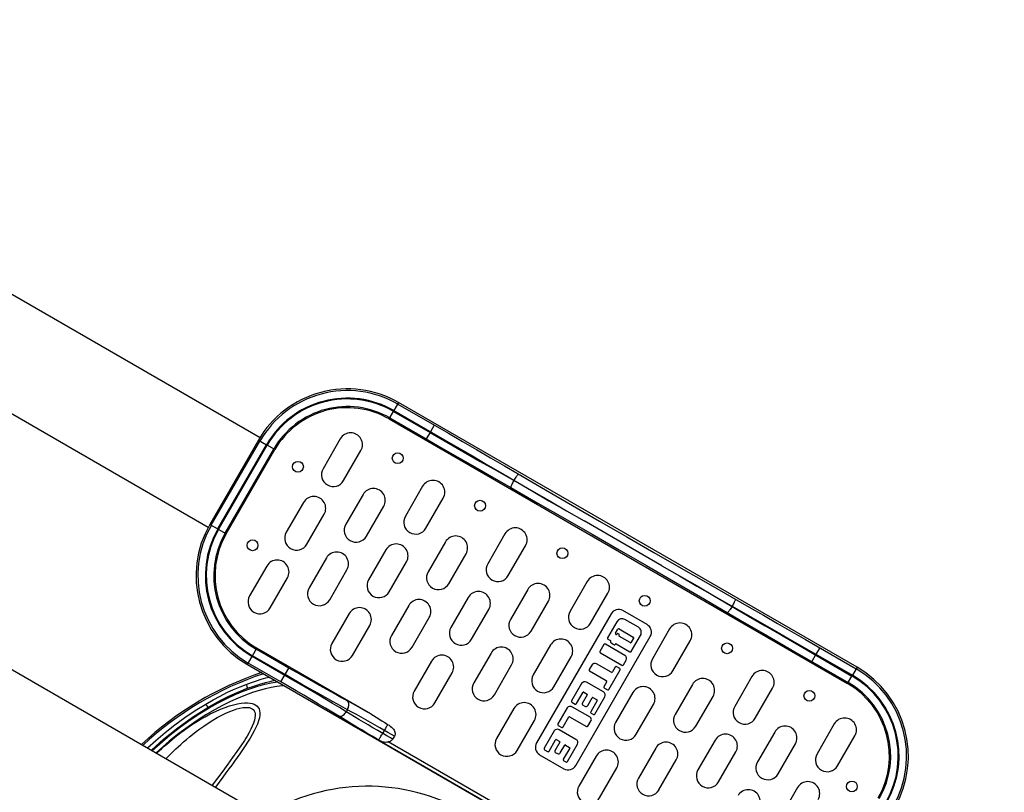
# Model space of a CAD drawing. Units: millimetres. Extents: x 239841 to 250312, y 6984 to 13958.
# Drawn here: x 243832 to 244287, y 11173 to 11531 of the extents above; entities that cross this region are included whole.
import ezdxf

# ---------------------------------------------------------------- set-up
doc = ezdxf.new("R2010")
doc.units = ezdxf.units.MM
doc.layers.add('DEFAULT', color=7, linetype='Continuous')
doc.layers.add('DiKom', color=7, linetype='Continuous')
doc.dimstyles.new('Qitele', dxfattribs={"dimscale": 85, "dimtxt": 4, "dimasz": 5, "dimexe": 4, "dimexo": 0, "dimgap": 3, "dimtad": 1, "dimdec": 0, "dimrnd": 10, "dimzin": 1, "dimtxsty": 'Standard', "dimblk": 'OBLIQUE', "dimcen": 5, "dimdle": 4, "dimclrd": 256, "dimclre": 256, "dimclrt": 256, "dimadec": 0, "dimazin": 0, "dimtfac": 1, "dimtdec": 0, "dimtmove": 0, "dimatfit": 3, "dimldrblk": 'OBLIQUE', "dimfxl": 6, "dimfxlon": 1, "dimlwd": 40, "dimlwe": 30, "dimarcsym": 0})

# ---------------------------------------------------------------- blocks, each defined once
blk = doc.blocks.new('FS-24306')
at = {"color": 7, "linetype": 'Continuous'}
for p, q in [((243726.29, 11462.71), (243942.8, 11337.71)), ((243702.29, 11421.14), (243918.8, 11296.14)), ((244006.94, 11353.8), (244004.78, 11350.07)), ((244006.53, 11353.1), (244029.95, 11339.58)), ((244219.11, 11231.3), (244006.94, 11353.8)), ((244002.56, 11346.21), (244004.59, 11349.73)), ((244004.59, 11349.73), (244021.48, 11339.98)), ((244004.78, 11350.07), (244028.14, 11336.58)), ((244002.56, 11346.21), (244214.73, 11223.71)), ((244002.84, 11346.7), (244019.73, 11336.95)), ((244023.42, 11343.35), (244021.67, 11340.32)), ((244021.48, 11339.98), (244019.73, 11336.95)), ((244021.67, 11340.32), (244021.48, 11339.98)), ((244021.48, 11339.98), (244029.24, 11335.5)), ((244029.95, 11339.58), (244036.46, 11335.8)), ((243942.05, 11336.41), (243919.55, 11297.44)), ((243920.25, 11297.03), (243942.75, 11336.01)), ((243923.28, 11295.29), (243945.78, 11334.26)), ((243923.61, 11295.09), (243946.11, 11334.06)), ((243942.05, 11336.41), (243945.78, 11334.26)), ((243949.63, 11332.03), (243946.11, 11334.06)), ((243979.95, 11337.05), (243971.95, 11323.19)), ((244019.73, 11336.95), (244027.56, 11332.43)), ((244028.14, 11336.58), (244034.6, 11332.84)), ((244029.24, 11335.5), (244037, 11331.03)), ((244036.46, 11335.8), (244042.97, 11332.03)), ((243651.04, 11332.37), (243981.65, 11141.5)), ((243926.64, 11293.34), (243949.14, 11332.31)), ((243927.13, 11293.06), (243949.63, 11332.03)), ((243981.47, 11317.69), (243989.47, 11331.55)), ((244027.56, 11332.43), (244035.39, 11327.92)), ((244034.6, 11332.84), (244041.05, 11329.1)), ((244037, 11331.03), (244044.75, 11326.58)), ((244041.05, 11329.1), (244047.49, 11325.36)), ((244042.97, 11332.03), (244049.47, 11328.26)), ((244035.39, 11327.92), (244043.22, 11323.43)), ((244044.75, 11326.58), (244052.5, 11322.14)), ((244047.49, 11325.36), (244053.92, 11321.62)), ((244049.47, 11328.26), (244055.96, 11324.48)), ((244055.96, 11324.48), (244074.91, 11313.45)), ((244043.22, 11323.43), (244051.03, 11318.94)), ((244052.5, 11322.14), (244068.37, 11313.05)), ((244053.92, 11321.62), (244068.44, 11313.17)), ((244018.05, 11315.05), (244010.05, 11301.19)), ((244051.03, 11318.94), (244058.84, 11314.48)), ((244060.34, 11317.89), (244060.23, 11317.71)), ((243990.5, 11311.32), (243982.5, 11297.47)), ((243962.95, 11307.6), (243954.95, 11293.75)), ((244019.58, 11295.69), (244027.58, 11309.55)), ((243964.47, 11288.25), (243972.47, 11302.1)), ((243992.02, 11291.97), (244000.02, 11305.82)), ((243919.55, 11297.44), (243923.28, 11295.29)), ((244128.72, 11278.29), (244092.83, 11299.01)), ((243927.13, 11293.06), (243923.61, 11295.09)), ((244056.16, 11293.05), (244048.16, 11279.19)), ((244028.6, 11289.32), (244020.6, 11275.47)), ((244001.05, 11285.6), (243993.05, 11271.75)), ((244030.13, 11269.97), (244038.13, 11283.82)), ((244057.68, 11273.69), (244065.68, 11287.55)), ((243973.5, 11281.88), (243965.5, 11268.02)), ((244002.58, 11266.25), (244010.58, 11280.1)), ((243945.95, 11278.16), (243937.95, 11264.3)), ((243975.02, 11262.52), (243983.02, 11276.38)), ((243947.47, 11258.8), (243955.47, 11272.66)), ((244094.26, 11271.05), (244086.26, 11257.19)), ((244150.18, 11269.99), (244169.21, 11259.1)), ((244066.71, 11267.32), (244058.71, 11253.47)), ((244095.79, 11251.69), (244103.79, 11265.55)), ((244039.16, 11263.6), (244031.16, 11249.75)), ((244068.23, 11247.97), (244076.23, 11261.82)), ((244146.63, 11263.85), (244166.88, 11252.06)), ((244153.11, 11264.13), (244168.91, 11254.92)), ((244153.18, 11264.24), (244167.76, 11255.9)), ((243984.05, 11256.16), (243976.05, 11242.3)), ((244011.6, 11259.88), (244003.6, 11246.02)), ((244040.68, 11244.25), (244048.68, 11258.1)), ((244105.23, 11256.05), (244070.73, 11196.3)), ((244121.96, 11251.02), (244110.7, 11257.52)), ((244161.31, 11259.59), (244161.21, 11259.41)), ((244167.76, 11255.9), (244174.21, 11252.2)), ((244169.21, 11259.1), (244175.73, 11255.36)), ((244013.13, 11240.52), (244021.13, 11254.38)), ((244107.91, 11252.37), (244103.64, 11244.97)), ((244117.89, 11249.78), (244111.66, 11253.37)), ((244166.88, 11252.06), (244174.67, 11247.53)), ((244168.91, 11254.92), (244176.63, 11250.44)), ((244174.21, 11252.2), (244180.67, 11248.49)), ((244175.73, 11255.36), (244182.24, 11251.62)), ((244182.24, 11251.62), (244188.77, 11247.87)), ((243985.58, 11236.8), (243993.58, 11250.66)), ((244107.35, 11247.06), (244108.41, 11248.89)), ((244108.8, 11246.68), (244108.59, 11246.8)), ((244108.96, 11249.04), (244115.54, 11245.24)), ((244132.37, 11249.05), (244124.37, 11235.19)), ((244174.67, 11247.53), (244182.48, 11243)), ((244176.63, 11250.44), (244184.37, 11245.95)), ((244180.67, 11248.49), (244187.13, 11244.77)), ((244188.77, 11247.87), (244195.29, 11244.11)), ((244088.92, 11185.8), (244123.42, 11245.55)), ((244103.81, 11244.31), (244105.02, 11243.62)), ((244105.11, 11243.29), (244105.07, 11243.22)), ((244105.24, 11242.56), (244106.59, 11241.79)), ((244107.62, 11242.12), (244113.97, 11238.45)), ((244114.08, 11242.71), (244109.09, 11245.59)), ((244114.62, 11238.63), (244118.89, 11246.03)), ((244115.69, 11244.69), (244114.63, 11242.86)), ((244133.89, 11229.69), (244141.89, 11243.55)), ((244182.48, 11243), (244190.3, 11238.48)), ((244184.37, 11245.95), (244192.12, 11241.46)), ((244187.13, 11244.77), (244193.6, 11241.05)), ((244195.29, 11244.11), (244218.71, 11230.6)), ((243939.28, 11236.62), (243941.31, 11240.13)), ((243956.19, 11230.9), (243941.03, 11239.65)), ((243994.05, 11209.68), (243941.31, 11240.13)), ((244049.71, 11237.88), (244041.71, 11224.02)), ((244077.26, 11241.6), (244069.26, 11227.75)), ((244101.96, 11241.83), (244100.12, 11238.65)), ((244100.29, 11238), (244110.31, 11232.22)), ((244111.65, 11236.79), (244102.61, 11242.01)), ((244107.25, 11241.96), (244107.29, 11242.03)), ((244190.3, 11238.48), (244215.02, 11224.2)), ((244192.12, 11241.46), (244216.76, 11227.23)), ((244193.6, 11241.05), (244216.96, 11227.57)), ((244201.82, 11240.35), (244200.07, 11237.32)), ((243936.94, 11232.55), (243939.09, 11236.28)), ((243952.49, 11224.5), (243937.34, 11233.25)), ((243954.24, 11227.53), (243939.09, 11236.28)), ((243954.44, 11227.87), (243939.28, 11236.62)), ((244022.16, 11234.16), (244014.16, 11220.3)), ((244078.79, 11222.25), (244086.79, 11236.1)), ((244110.96, 11232.39), (244112.23, 11234.58)), ((244199.88, 11236.98), (244198.13, 11233.95)), ((244200.07, 11237.32), (244199.88, 11236.98)), ((243936.94, 11232.55), (244149.11, 11110.05)), ((243952.49, 11224.5), (243956.19, 11230.9)), ((244023.68, 11214.8), (244031.68, 11228.66)), ((244051.23, 11218.52), (244059.23, 11232.38)), ((244096.31, 11232.28), (244095.12, 11230.22)), ((244095.29, 11229.56), (244103.03, 11225.1)), ((244105.26, 11228.96), (244098.47, 11232.87)), ((244104.25, 11220.99), (244109.48, 11230.06)), ((244107.21, 11231.37), (244105.91, 11229.13)), ((244109.31, 11230.71), (244107.86, 11231.55)), ((244219.11, 11231.3), (244216.96, 11227.57)), ((244091.64, 11223.85), (244086.96, 11215.75)), ((244101.7, 11219.9), (244093.96, 11224.37)), ((244103.21, 11224.44), (244101.97, 11222.3)), ((244170.47, 11227.05), (244162.47, 11213.19)), ((244214.73, 11223.71), (244216.76, 11227.23)), ((244089.24, 11214.44), (244092.28, 11219.7)), ((244092.61, 11219.79), (244094.18, 11218.89)), ((244102.14, 11221.65), (244103.59, 11220.81)), ((244115.37, 11219.6), (244107.37, 11205.75)), ((244142.92, 11223.32), (244134.92, 11209.47)), ((244172, 11207.69), (244180, 11221.55)), ((244087.14, 11215.1), (244088.59, 11214.26)), ((244094.26, 11218.56), (244091.94, 11214.53)), ((244094.46, 11213.65), (244096.51, 11217.2)), ((244098.84, 11215.85), (244095.85, 11210.68)), ((244096.84, 11217.28), (244098.75, 11216.18)), ((244097.74, 11209.6), (244102.35, 11217.6)), ((244144.44, 11203.97), (244152.44, 11217.82)), ((243983.22, 11211.66), (243982.68, 11210.71)), ((244060.26, 11212.16), (244052.26, 11198.3)), ((244084.92, 11212.44), (244080.65, 11205.04)), ((244095.59, 11208.12), (244087.36, 11212.88)), ((244092.11, 11213.88), (244093.08, 11213.31)), ((244116.89, 11200.25), (244124.89, 11214.1)), ((244061.79, 11192.8), (244069.79, 11206.66)), ((244083.07, 11203.64), (244085.75, 11208.27)), ((244086.07, 11208.35), (244093.87, 11203.85)), ((244094.52, 11204.03), (244096, 11206.59)), ((244096.03, 11210.03), (244097.08, 11209.42)), ((244001.49, 11199.54), (243997.27, 11201.99)), ((244001.98, 11201.13), (243998.18, 11203.31)), ((244000.56, 11202.51), (243999.51, 11200.69)), ((244003.57, 11200.23), (244001.98, 11201.13)), ((244078.95, 11201.87), (244074.27, 11193.77)), ((244080.82, 11204.39), (244082.42, 11203.46)), ((244089.01, 11197.92), (244081.27, 11202.39)), ((244181.02, 11201.32), (244173.02, 11187.47)), ((244208.58, 11205.05), (244200.58, 11191.19)), ((243936.21, 11198.51), (243936.2, 11198.5)), ((243997.03, 11198.08), (244089.21, 11144.86)), ((244003.16, 11198.55), (244001.49, 11199.54)), ((244085.52, 11148.61), (244002.12, 11196.76)), ((244004.15, 11197.96), (244003.16, 11198.55)), ((244004.99, 11199.43), (244003.57, 11200.23)), ((244004.99, 11199.43), (244004.15, 11197.96)), ((244076.55, 11192.45), (244079.59, 11197.72)), ((244081.57, 11196.58), (244079.25, 11192.55)), ((244079.92, 11197.81), (244081.49, 11196.91)), ((244153.47, 11197.6), (244145.47, 11183.75)), ((244210.1, 11185.69), (244218.1, 11199.55)), ((244074.45, 11193.12), (244075.9, 11192.28)), ((244081.77, 11191.67), (244083.82, 11195.22)), ((244086.15, 11193.87), (244083.16, 11188.7)), ((244084.15, 11195.3), (244086.06, 11194.2)), ((244085.05, 11187.62), (244089.66, 11195.62)), ((244125.92, 11193.88), (244117.92, 11180.02)), ((244155, 11178.25), (244163, 11192.1)), ((244182.55, 11181.97), (244190.55, 11195.82)), ((244072.2, 11190.83), (244083.46, 11184.33)), ((244079.42, 11191.89), (244080.39, 11191.33)), ((244083.34, 11188.05), (244084.39, 11187.44)), ((244098.37, 11190.16), (244090.37, 11176.3)), ((244127.44, 11174.52), (244135.44, 11188.38)), ((244099.89, 11170.8), (244107.89, 11184.66)), ((244191.58, 11175.6), (244183.58, 11161.75))]:
    blk.add_line(p, q, dxfattribs=at)
for points in [[(244062.44, 11320.71), (244062.36, 11320.69), (244062.23, 11320.6), (244062.07, 11320.44), (244061.88, 11320.21), (244061.66, 11319.93), (244061.42, 11319.59), (244061.16, 11319.21), (244060.89, 11318.79), (244060.61, 11318.35), (244060.34, 11317.89)], [(244060.24, 11317.71), (244059.97, 11317.24), (244059.73, 11316.78), (244059.5, 11316.34), (244059.3, 11315.92), (244059.13, 11315.54), (244058.99, 11315.21), (244058.89, 11314.93), (244058.83, 11314.71), (244058.81, 11314.56), (244058.84, 11314.48)], [(244058.84, 11314.48), (244071.37, 11307.3), (244083.91, 11300.1), (244096.47, 11292.88), (244109.03, 11285.63), (244121.59, 11278.37), (244134.13, 11271.11), (244146.63, 11263.85)], [(244068.37, 11313.05), (244076.51, 11308.38), (244084.67, 11303.7), (244092.83, 11299.01)], [(244068.44, 11313.17), (244076.55, 11308.45), (244084.68, 11303.73), (244092.83, 11299.01)], [(244074.91, 11313.45), (244087.42, 11306.19), (244099.96, 11298.92), (244112.51, 11291.66), (244125.08, 11284.42), (244137.64, 11277.19), (244150.18, 11269.99)], [(244128.72, 11278.29), (244136.88, 11273.6), (244145.03, 11268.91), (244153.18, 11264.24)], [(244128.72, 11278.29), (244136.86, 11273.57), (244144.99, 11268.85), (244153.11, 11264.13)], [(244162.71, 11262.82), (244162.73, 11262.74), (244162.72, 11262.59), (244162.66, 11262.37), (244162.56, 11262.09), (244162.42, 11261.76), (244162.25, 11261.38), (244162.05, 11260.96), (244161.82, 11260.52), (244161.57, 11260.06), (244161.31, 11259.59)], [(244161.21, 11259.41), (244160.94, 11258.95), (244160.66, 11258.51), (244160.39, 11258.09), (244160.13, 11257.7), (244159.89, 11257.37), (244159.67, 11257.08), (244159.47, 11256.86), (244159.31, 11256.7), (244159.19, 11256.61), (244159.11, 11256.58)], [(243984.96, 11214.75), (243980.18, 11217.36), (243977.04, 11219.09), (243973.74, 11220.92), (243970.34, 11222.83), (243966.85, 11224.8), (243963.31, 11226.81), (243959.76, 11228.84), (243956.19, 11230.9)], [(243892.9, 11192.73), (243896.35, 11195.91), (243901.19, 11199.99), (243905.91, 11203.65), (243910.49, 11206.93), (243914.93, 11209.87), (243919.24, 11212.48), (243923.39, 11214.8), (243927.4, 11216.84), (243931.25, 11218.62), (243934.95, 11220.16), (243938.48, 11221.46), (243941.84, 11222.54), (243945.02, 11223.42), (243948.01, 11224.11), (243950.73, 11224.59)], [(243936.42, 11223.38), (243938.83, 11224.26), (243941.15, 11225.04), (243943.37, 11225.73), (243945.5, 11226.33), (243947.04, 11226.72)], [(243936.98, 11221.54), (243939.88, 11222.59), (243942.69, 11223.5), (243945.38, 11224.28), (243947.96, 11224.93), (243949.55, 11225.27)], [(243976.21, 11210.49), (243973.14, 11212.35), (243969.91, 11214.28), (243966.56, 11216.28), (243963.11, 11218.32), (243959.59, 11220.38), (243956.06, 11222.44), (243952.49, 11224.5)], [(243982.68, 11210.71), (243979.56, 11212.6), (243976.27, 11214.58), (243972.82, 11216.64), (243969.25, 11218.76), (243965.57, 11220.93), (243961.82, 11223.13), (243958.04, 11225.33), (243954.24, 11227.53)], [(243983.22, 11211.66), (243980.03, 11213.41), (243976.67, 11215.27), (243973.16, 11217.22), (243969.53, 11219.26), (243965.81, 11221.36), (243962.04, 11223.51), (243958.24, 11225.68), (243954.44, 11227.87)], [(243953.96, 11222.73), (243952.98, 11222.69), (243950.58, 11222.42), (243948.02, 11221.98), (243945.27, 11221.37), (243942.35, 11220.57), (243939.27, 11219.59), (243936.04, 11218.42), (243932.66, 11217.04), (243929.14, 11215.46), (243925.48, 11213.64), (243921.69, 11211.58), (243917.76, 11209.26), (243913.7, 11206.67), (243909.52, 11203.79), (243905.21, 11200.58), (243900.77, 11197.03), (243896.22, 11193.07), (243894.74, 11191.67)], [(243917.65, 11214.27), (243921.03, 11216.2), (243924.32, 11217.96), (243927.5, 11219.54), (243930.58, 11220.97), (243933.56, 11222.24), (243936.42, 11223.38)], [(243918.69, 11212.66), (243921.89, 11214.49), (243925.03, 11216.18), (243928.11, 11217.72), (243931.13, 11219.12), (243934.09, 11220.4), (243936.98, 11221.54)], [(243936.42, 11223.38), (243936.47, 11223.19), (243936.53, 11222.94), (243936.62, 11222.65), (243936.72, 11222.32), (243936.84, 11221.95), (243936.98, 11221.54)], [(243895.03, 11191.51), (243896.11, 11192.54), (243897.27, 11193.62), (243898.43, 11194.69), (243899.62, 11195.74), (243900.82, 11196.78), (243902.07, 11197.83), (243903.36, 11198.89), (243904.72, 11199.97), (243906.16, 11201.07), (243907.7, 11202.22), (243909.36, 11203.4), (243911.14, 11204.61), (243913.07, 11205.86), (243915.14, 11207.13), (243917.39, 11208.42), (243919.73, 11209.66), (243922.11, 11210.82), (243924.45, 11211.84), (243926.61, 11212.69), (243928.65, 11213.38), (243930.58, 11213.93), (243932.39, 11214.34), (243934.06, 11214.62), (243935.58, 11214.76), (243936.95, 11214.78), (243938.16, 11214.68), (243939.19, 11214.47), (243940.07, 11214.16), (243940.82, 11213.77), (243941.45, 11213.28), (243941.96, 11212.69), (243942.35, 11211.98), (243942.61, 11211.14), (243942.72, 11210.17), (243942.68, 11209.07), (243942.47, 11207.85), (243942.09, 11206.48), (243941.56, 11205), (243940.89, 11203.47), (243940.1, 11201.87), (243939.18, 11200.19), (243938.16, 11198.45), (243937.05, 11196.67), (243935.88, 11194.87), (243934.67, 11193.08), (243933.44, 11191.29), (243932.21, 11189.53), (243930.95, 11187.78), (243929.7, 11186.03), (243928.4, 11184.25), (243927.04, 11182.4), (243925.6, 11180.45), (243922.2, 11175.82)], [(243983.22, 11211.66), (243983.46, 11212.14), (243983.66, 11212.63), (243983.79, 11213.13), (243983.88, 11213.62), (243983.9, 11214.08), (243983.87, 11214.51), (243983.78, 11214.9), (243983.63, 11215.23), (243983.43, 11215.51), (243983.18, 11215.72)], [(243994.05, 11209.68), (243992.22, 11210.72), (243990.39, 11211.74), (243988.57, 11212.76), (243986.75, 11213.76), (243984.96, 11214.75)], [(243890.76, 11193.97), (243894.53, 11197.44), (243898.81, 11201.09), (243903.35, 11204.67), (243908.05, 11208.09), (243912.81, 11211.28), (243917.65, 11214.27)], [(243892.53, 11192.95), (243898.13, 11197.99), (243904.73, 11203.29), (243911.59, 11208.18), (243918.69, 11212.66)], [(243899.36, 11189.01), (243899.53, 11189.19), (243900.59, 11190.28), (243901.66, 11191.35), (243902.74, 11192.41), (243903.84, 11193.47), (243904.97, 11194.53), (243906.15, 11195.61), (243907.38, 11196.7), (243908.69, 11197.84), (243910.08, 11199.01), (243911.58, 11200.22), (243913.19, 11201.48), (243914.92, 11202.77), (243916.77, 11204.1), (243918.78, 11205.45), (243920.87, 11206.77), (243922.99, 11208.01), (243925.05, 11209.13), (243926.96, 11210.07), (243928.75, 11210.85), (243930.44, 11211.5), (243932.01, 11212.02), (243933.46, 11212.39), (243934.77, 11212.63), (243935.94, 11212.74), (243936.97, 11212.74), (243937.84, 11212.62), (243938.57, 11212.4), (243939.18, 11212.1), (243939.68, 11211.69), (243940.08, 11211.18), (243940.36, 11210.55), (243940.52, 11209.8), (243940.55, 11208.92), (243940.43, 11207.9), (243940.16, 11206.76), (243939.74, 11205.47), (243939.17, 11204.07), (243938.49, 11202.62), (243937.69, 11201.08), (243936.78, 11199.47), (243936.21, 11198.51)], [(243917.65, 11214.27), (243917.77, 11214.11), (243917.91, 11213.9), (243918.07, 11213.65), (243918.26, 11213.36), (243918.47, 11213.03), (243918.69, 11212.66)], [(243997.03, 11198.08), (243994.65, 11199.47), (243992.28, 11200.86), (243989.91, 11202.25), (243987.58, 11203.62), (243985.33, 11204.97), (243983.15, 11206.27), (243981.09, 11207.52), (243976.21, 11210.49)], [(243979.14, 11208.71), (243979.44, 11208.6), (243979.78, 11208.57), (243980.14, 11208.61), (243980.53, 11208.72), (243980.92, 11208.91), (243981.3, 11209.16), (243981.68, 11209.48), (243982.05, 11209.84), (243982.38, 11210.26), (243982.68, 11210.71)], [(243997.27, 11201.99), (243995.03, 11203.3), (243992.81, 11204.61), (243990.62, 11205.91), (243988.49, 11207.18), (243986.45, 11208.41), (243984.51, 11209.58), (243982.68, 11210.71)], [(243998.18, 11203.31), (243996.04, 11204.53), (243993.9, 11205.74), (243991.76, 11206.95), (243989.6, 11208.16), (243987.45, 11209.35), (243985.31, 11210.52), (243983.22, 11211.66)], [(243994.05, 11209.68), (243995.33, 11208.92), (243996.61, 11208.13)], [(243996.61, 11208.13), (243999.2, 11206.48), (244000.51, 11205.67), (244001.84, 11204.86)], [(244001.84, 11204.86), (244001.73, 11204.64), (244001.59, 11204.38), (244001.42, 11204.07), (244001.23, 11203.72), (244001.02, 11203.34), (244000.79, 11202.93), (244000.56, 11202.51)], [(244001.84, 11204.86), (244002.49, 11204.45), (244003.08, 11204.02), (244003.62, 11203.58), (244004.1, 11203.13), (244004.5, 11202.66), (244004.82, 11202.18), (244005.07, 11201.69), (244005.23, 11201.19), (244005.29, 11200.71), (244005.27, 11200.24), (244005.17, 11199.82), (244004.99, 11199.43)], [(243936.21, 11198.5), (243935.54, 11197.41), (243933.94, 11194.95), (243932.13, 11192.3), (243930.11, 11189.45), (243927.9, 11186.41), (243925.58, 11183.27), (243920.69, 11176.69)], [(243997.67, 11197.72), (243997.72, 11197.77), (243997.81, 11197.89), (243997.93, 11198.08), (243998.09, 11198.33), (243998.28, 11198.63), (243998.49, 11198.98), (243998.73, 11199.37), (243998.98, 11199.79), (243999.24, 11200.24), (243999.51, 11200.69)], [(243997.67, 11197.72), (243998.18, 11197.43), (243998.69, 11197.18), (243999.19, 11196.97), (243999.72, 11196.82), (244000.29, 11196.72), (244000.88, 11196.69), (244001.49, 11196.7), (244002.12, 11196.76)], [(244004.15, 11197.96), (244003.94, 11197.66), (244003.67, 11197.39), (244003.36, 11197.16), (244002.99, 11196.98), (244002.58, 11196.84), (244002.12, 11196.76)]]:
    blk.add_lwpolyline(points, dxfattribs=at)
for centre in [(244006.51, 11328.06), (243960.35, 11324.11), (244044.62, 11306.06), (243939.35, 11287.74), (244082.72, 11284.06), (244120.83, 11262.06), (244158.93, 11240.06), (244197.04, 11218.06), (244216.7, 11176.11)]:
    blk.add_circle(centre, 2.5, dxfattribs=at)
for centre, radius, start, end in [((243983.19, 11312.66), 47.5, 60, 150), ((243983.19, 11312.66), 46.69, 60, 150), ((243983.19, 11312.66), 43.19, 60, 150), ((243983.19, 11312.66), 42.81, 60, 150), ((243983.19, 11312.66), 39.31, 60, 150), ((243983.19, 11312.66), 38.74, 60, 150), ((243984.71, 11334.3), 5.5, 330, 150), ((243976.71, 11320.44), 5.5, 150, 330), ((244022.81, 11312.3), 5.5, 330, 150), ((243995.26, 11308.57), 5.5, 330, 150), ((243967.71, 11304.85), 5.5, 330, 150), ((243960.69, 11273.69), 47.5, 150, 240), ((243960.69, 11273.69), 46.69, 150, 240), ((243987.26, 11294.72), 5.5, 150, 330), ((244014.81, 11298.44), 5.5, 150, 330), ((243960.69, 11273.69), 43.19, 150, 240), ((243960.69, 11273.69), 42.81, 150, 240), ((243960.69, 11273.69), 39.31, 150, 240), ((243960.69, 11273.69), 38.74, 150, 240), ((243959.71, 11291), 5.5, 150, 330), ((244060.92, 11290.3), 5.5, 330, 150), ((244005.81, 11282.85), 5.5, 330, 150), ((244033.37, 11286.57), 5.5, 330, 150), ((243978.26, 11279.13), 5.5, 330, 150), ((243950.71, 11275.41), 5.5, 330, 150), ((244052.92, 11276.44), 5.5, 150, 330), ((244025.37, 11272.72), 5.5, 150, 330), ((243997.81, 11269), 5.5, 150, 330), ((244071.47, 11264.57), 5.5, 330, 150), ((244099.02, 11268.3), 5.5, 330, 150), ((243970.26, 11265.27), 5.5, 150, 330), ((244043.92, 11260.85), 5.5, 330, 150), ((243942.71, 11261.55), 5.5, 150, 330), ((244016.37, 11257.13), 5.5, 330, 150), ((243988.81, 11253.41), 5.5, 330, 150), ((244091.02, 11254.44), 5.5, 150, 330), ((244108.7, 11254.05), 4, 60, 150), ((244063.47, 11250.72), 5.5, 150, 330), ((244110.29, 11250.99), 2.75, 60.0284, 150), ((244137.13, 11246.3), 5.5, 330, 150), ((244035.92, 11247), 5.5, 150, 330), ((244107.7, 11246.86), 0.4, 150, 330), ((244108.39, 11246.46), 0.4, 60, 150), ((244108.76, 11248.69), 0.4, 60.0038, 150), ((244108.6, 11246.34), 0.4, 330, 60), ((244116.51, 11247.4), 2.75, 330, 60.0284), ((244119.96, 11247.55), 4, 330, 60), ((243980.81, 11239.55), 5.5, 150, 330), ((244008.37, 11243.27), 5.5, 150, 330), ((244082.02, 11238.85), 5.5, 330, 150), ((244102.37, 11241.59), 0.479, 60, 150), ((244104.05, 11244.73), 0.48, 150, 240), ((244105.48, 11242.98), 0.48, 150, 240), ((244104.9, 11243.41), 0.24, 330, 60), ((244107.5, 11241.91), 0.24, 60, 150), ((244109.29, 11245.94), 0.4, 150, 240), ((244114.28, 11243.06), 0.4, 240, 330), ((244115.34, 11244.89), 0.4, 330, 60.0038), ((244054.47, 11235.13), 5.5, 330, 150), ((244100.53, 11238.41), 0.479, 150, 240), ((244106.83, 11242.2), 0.48, 240, 330), ((244114.21, 11238.87), 0.48, 240, 330), ((244026.92, 11231.41), 5.5, 330, 150), ((244097.69, 11231.48), 1.59, 60.58, 150.0237), ((244110.85, 11235.4), 1.6, 329.5024, 60), ((244129.13, 11232.44), 5.5, 150, 330), ((243992.52, 11083.83), 153.07, 108.704, 133.0907), ((244095.53, 11229.98), 0.479, 150.0237, 240), ((244105.5, 11229.37), 0.479, 240.0357, 329.9339), ((244107.62, 11231.14), 0.479, 60, 150), ((244109.07, 11230.3), 0.479, 330, 60), ((244110.55, 11232.63), 0.481, 240.2999, 329.8861), ((244175.23, 11224.3), 5.5, 330, 150), ((244195.36, 11190.16), 46.69, 330, 60), ((244195.36, 11190.16), 47.5, 330, 60), ((243992.52, 11083.83), 152.29, 108.425, 133.0033), ((244046.47, 11221.27), 5.5, 150, 330), ((244074.02, 11225), 5.5, 150, 330), ((244093.1, 11222.75), 1.83, 62.1898, 143.125), ((244102.79, 11224.68), 0.479, 330, 60), ((244147.68, 11220.57), 5.5, 330, 150), ((244195.36, 11190.16), 39.31, 330, 60), ((244195.36, 11190.16), 42.81, 330, 60), ((244195.36, 11190.16), 43.19, 330, 60), ((243992.52, 11083.83), 148.49, 111.9673, 119.8171), ((244018.92, 11217.55), 5.5, 150, 330), ((244092.49, 11219.59), 0.239, 60, 150), ((244100.92, 11218.43), 1.66, 330.016, 61.7656), ((244102.38, 11222.06), 0.479, 150, 240), ((244103.83, 11221.23), 0.479, 240, 330), ((244120.13, 11216.85), 5.5, 330, 150), ((244195.36, 11190.16), 38.74, 330, 60), ((244065.02, 11209.41), 5.5, 330, 150), ((244087.38, 11215.51), 0.479, 150.016, 240), ((244094.06, 11218.68), 0.239, 330, 60), ((244096.72, 11217.08), 0.239, 60, 149.9973), ((244098.63, 11215.97), 0.239, 330, 60), ((244086.38, 11211.35), 1.82, 57.2408, 142.9699), ((244088.83, 11214.67), 0.479, 240, 330), ((244092.35, 11214.29), 0.479, 150, 240), ((244093.61, 11214.14), 0.982, 237.3544, 329.9839), ((244096.27, 11210.44), 0.479, 150, 240), ((244167.23, 11210.44), 5.5, 150, 330), ((244085.95, 11208.15), 0.239, 60, 150), ((244095.03, 11207.15), 1.12, 330, 60), ((244097.32, 11209.84), 0.479, 239.9871, 330), ((244112.13, 11203), 5.5, 150, 330), ((244139.68, 11206.72), 5.5, 150, 330), ((244213.34, 11202.3), 5.5, 330, 150), ((244080.41, 11200.77), 1.83, 62.1898, 143.125), ((244081.06, 11204.8), 0.479, 150, 240), ((244082.66, 11203.88), 0.479, 240, 330), ((244094.11, 11204.27), 0.479, 240, 329.8996), ((244185.79, 11198.57), 5.5, 330, 150), ((244057.02, 11195.55), 5.5, 150, 330), ((244079.8, 11197.6), 0.239, 60, 150), ((244081.37, 11196.7), 0.239, 330, 60), ((244088.22, 11196.45), 1.66, 330.016, 61.7656), ((244130.68, 11191.13), 5.5, 330, 150), ((244158.23, 11194.85), 5.5, 330, 150), ((244074.2, 11194.3), 4, 150, 240), ((244074.69, 11193.53), 0.479, 150.016, 240), ((244076.14, 11192.69), 0.479, 240, 330), ((244079.66, 11192.31), 0.479, 150, 240), ((244084.03, 11195.1), 0.239, 60, 149.9973), ((244085.94, 11193.99), 0.239, 330, 60), ((244103.13, 11187.41), 5.5, 330, 150), ((244080.92, 11192.16), 0.982, 237.3544, 329.9839), ((244083.58, 11188.46), 0.479, 150, 240), ((244084.63, 11187.86), 0.479, 239.9871, 330), ((244177.79, 11184.72), 5.5, 150, 330), ((244205.34, 11188.44), 5.5, 150, 330), ((244085.46, 11187.8), 4, 240, 330), ((244150.23, 11181), 5.5, 150, 330), ((244122.68, 11177.27), 5.5, 150, 330), ((244196.34, 11172.85), 5.5, 330, 150), ((243992.52, 11083.83), 92.37, 358.8209, 121.1791), ((244095.13, 11173.55), 5.5, 150, 330), ((244168.79, 11169.13), 5.5, 330, 150)]:
    blk.add_arc(centre, radius, start, end, dxfattribs=at)
blk = doc.blocks.new('_Oblique')
at = {"color": 0, "linetype": 'ByBlock', "lineweight": -2}
blk.add_line((-0.5, -0.5), (0.5, 0.5), dxfattribs=at)
blk = doc.blocks.new('*D4')
at = {"layer": 'Defpoints', "color": 0, "transparency": 16777216}
for p in [(247810.18, 13346.73), (242459.77, 11156.28), (247810.18, 11156.25)]:
    blk.add_point(p, dxfattribs=at)
at = {"layer": 'DiKom', "lineweight": 30, "transparency": 16777216}
for p, q in [((242459.77, 13091.73), (242459.77, 13516.73)), ((247810.18, 13091.73), (247810.18, 13516.73))]:
    blk.add_line(p, q, dxfattribs=at)
at = {"layer": 'DiKom', "lineweight": 40, "transparency": 16777216}
blk.add_line((242289.77, 13346.73), (247980.18, 13346.73), dxfattribs=at)
at = {"layer": 'DiKom', "lineweight": 40, "transparency": 16777216, "xscale": 170, "yscale": 170, "zscale": 170, "rotation": 180}
blk.add_blockref('_Oblique', (242459.77, 13346.73), dxfattribs=at)
at = {"layer": 'DiKom', "lineweight": 40, "transparency": 16777216, "xscale": 170, "yscale": 170, "zscale": 170}
blk.add_blockref('_Oblique', (247810.18, 13346.73), dxfattribs=at)
at = {"layer": 'DiKom', "transparency": 16777216, "insert": (245134.97, 13580.03), "char_height": 170, "attachment_point": 5}
blk.add_mtext('5350', dxfattribs=at)
blk = doc.blocks.new('*D5')
at = {"layer": 'Defpoints', "color": 0, "transparency": 16777216}
for p in [(243493.03, 12494.37), (241458.92, 7607.41), (245134.98, 7607.41)]:
    blk.add_point(p, dxfattribs=at)
at = {"layer": 'DiKom', "lineweight": 40, "transparency": 16777216}
blk.add_line((241458.92, 12664.37), (241458.92, 7437.41), dxfattribs=at)
at = {"layer": 'DiKom', "lineweight": 30, "transparency": 16777216}
for p, q in [((241713.92, 12494.37), (241288.92, 12494.37)), ((241713.92, 7607.41), (241288.92, 7607.41))]:
    blk.add_line(p, q, dxfattribs=at)
at = {"layer": 'DiKom', "lineweight": 40, "transparency": 16777216, "xscale": 170, "yscale": 170, "zscale": 170}
for p, rotation in [((241458.92, 12494.37), 90), ((241458.92, 7607.41), 270)]:
    blk.add_blockref('_Oblique', p, dxfattribs=dict(at, rotation=rotation))
at = {"layer": 'DiKom', "transparency": 16777216, "insert": (241225.62, 10050.89), "char_height": 170, "attachment_point": 5, "rotation": 90}
blk.add_mtext('4890', dxfattribs=at)

msp = doc.modelspace()

# ---------------------------------------------------------------- block references
at = {"layer": 'DEFAULT'}
msp.add_blockref('FS-24306', (0, 0), dxfattribs=at)

# ---------------------------------------------------------------- dimensions: what is measured, and where the dimension line sits
at = {"layer": 'DiKom'}
dim = msp.add_linear_dim(base=(247810.18, 13346.73), p1=(242459.77, 11156.28), p2=(247810.18, 11156.25), dimstyle='Qitele', override={"dimtxt": 2, "dimasz": 2, "dimexe": 2, "dimgap": 1.7, "dimdle": 2, "dimfxl": 3}, dxfattribs=at)
dim.commit()
dim.dimension.update_dxf_attribs({"geometry": '*D4', "text_midpoint": (245134.97, 13580.03)})
dim = msp.add_linear_dim(base=(241458.92, 7607.41), p1=(243493.03, 12494.37), p2=(245134.98, 7607.41), angle=90, dimstyle='Qitele', override={"dimtxt": 2, "dimasz": 2, "dimexe": 2, "dimgap": 1.7, "dimdle": 2, "dimfxl": 3}, dxfattribs=at)
dim.commit()
dim.dimension.update_dxf_attribs({"geometry": '*D5', "text_midpoint": (241225.62, 10050.89)})

doc.saveas('drawing.dxf')
